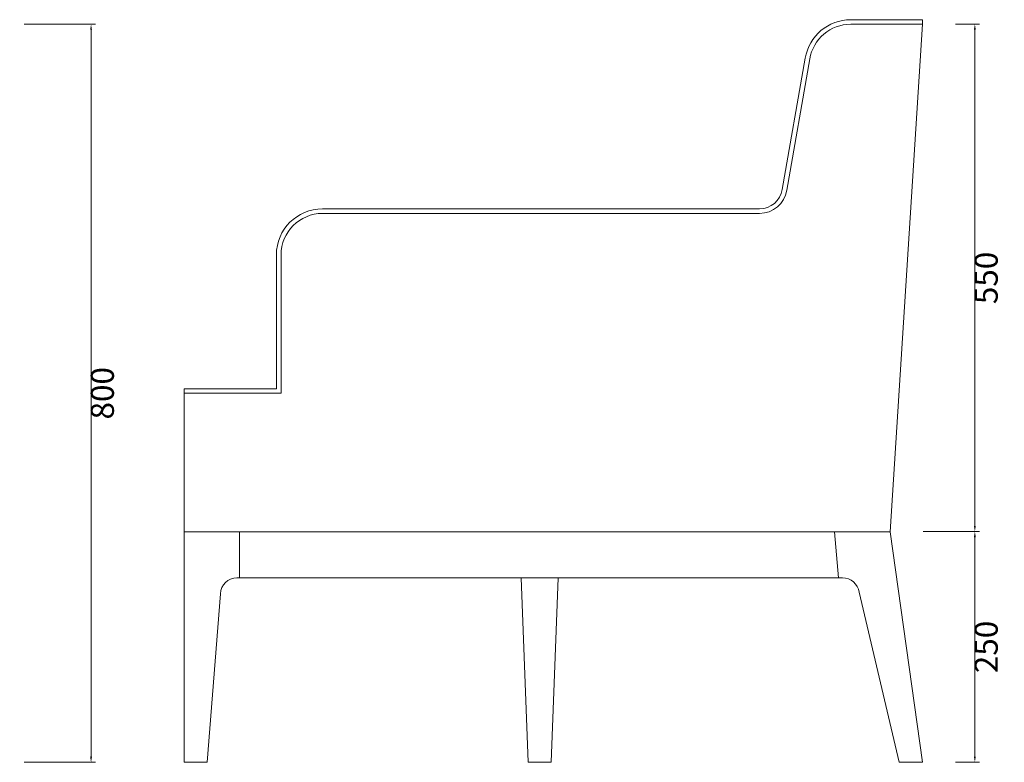
# Model space of a CAD drawing. Units: millimetres. Extents: x 601 to 5153, y -15195 to 7302.
# Drawn here: x 3324 to 4391, y 1640 to 2445 of the extents above; entities that cross this region are included whole.
import ezdxf

# ---------------------------------------------------------------- set-up
doc = ezdxf.new("R2010")
doc.units = ezdxf.units.MM
doc.layers.add('轮廓线', color=7, linetype='Continuous', lineweight=25)
doc.styles.get("Standard").update_dxf_attribs({"font": 'txt.shx', "width": 0.5})
doc.dimstyles.new('ISO-20', dxfattribs={"dimtxt": 25, "dimasz": 6, "dimexe": 5, "dimexo": 5, "dimgap": 3, "dimtad": 2, "dimdec": 1, "dimdsep": 46, "dimtxsty": 'Standard', "dimcen": 12, "dimclrd": 6, "dimclre": 6, "dimclrt": 4, "dimadec": 1, "dimazin": 0, "dimtfac": 1, "dimtdec": 1, "dimtix": 1, "dimtmove": 0, "dimatfit": 2, "dimfxl": 150, "dimfxlon": 1, "dimlwd": 13, "dimlwe": 9, "dimarcsym": 0})

# ---------------------------------------------------------------- blocks, each defined once
blk = doc.blocks.new('*D46')
at = {"layer": 'Defpoints', "color": 0, "linetype": 'ByBlock', "lineweight": 9, "transparency": 16777216}
for p in [(4332.8, 2440.4), (4297.8, 1890.4), (4358.7, 1890.4)]:
    blk.add_point(p, dxfattribs=at)
at = {"layer": '轮廓线', "color": 6, "linetype": 'ByBlock', "lineweight": 9, "transparency": 16777216}
for p, q in [((4337.8, 2440.4), (4363.7, 2440.4)), ((4302.8, 1890.4), (4363.7, 1890.4))]:
    blk.add_line(p, q, dxfattribs=at)
at = {"layer": '轮廓线', "color": 6, "linetype": 'ByBlock', "lineweight": 13, "transparency": 16777216}
blk.add_line((4358.7, 2434.4), (4358.7, 1896.4), dxfattribs=at)
at = {"layer": '轮廓线', "color": 6, "linetype": 'ByBlock', "lineweight": 9, "transparency": 16777216}
for points in [[(4357.7, 2434.4), (4359.7, 2434.4), (4358.7, 2440.4)], [(4357.7, 1896.4), (4359.7, 1896.4), (4358.7, 1890.4)]]:
    blk.add_solid(points, dxfattribs=at)
at = {"layer": '轮廓线', "color": 4, "linetype": 'ByBlock', "lineweight": 9, "transparency": 16777216, "insert": (4374.2, 2165.4), "char_height": 25, "attachment_point": 5, "rotation": 90}
blk.add_mtext('550', dxfattribs=at)
blk = doc.blocks.new('*D47')
at = {"layer": 'Defpoints', "color": 0, "linetype": 'ByBlock', "lineweight": 9, "transparency": 16777216}
for p in [(4297.8, 1890.4), (4332.8, 1640.4), (4358.7, 1640.4)]:
    blk.add_point(p, dxfattribs=at)
at = {"layer": '轮廓线', "color": 6, "linetype": 'ByBlock', "lineweight": 9, "transparency": 16777216}
for p, q in [((4302.8, 1890.4), (4363.7, 1890.4)), ((4337.8, 1640.4), (4363.7, 1640.4))]:
    blk.add_line(p, q, dxfattribs=at)
at = {"layer": '轮廓线', "color": 6, "linetype": 'ByBlock', "lineweight": 13, "transparency": 16777216}
blk.add_line((4358.7, 1884.4), (4358.7, 1646.4), dxfattribs=at)
at = {"layer": '轮廓线', "color": 6, "linetype": 'ByBlock', "lineweight": 9, "transparency": 16777216}
for points in [[(4357.7, 1884.4), (4359.7, 1884.4), (4358.7, 1890.4)], [(4357.7, 1646.4), (4359.7, 1646.4), (4358.7, 1640.4)]]:
    blk.add_solid(points, dxfattribs=at)
at = {"layer": '轮廓线', "color": 4, "linetype": 'ByBlock', "lineweight": 9, "transparency": 16777216, "insert": (4374.2, 1765.4), "char_height": 25, "attachment_point": 5, "rotation": 90}
blk.add_mtext('250', dxfattribs=at)
blk = doc.blocks.new('*D50')
at = {"layer": 'Defpoints', "color": 0, "linetype": 'ByBlock', "lineweight": 9, "transparency": 16777216}
for p in [(3323.8, 2440.4), (3323.8, 1640.4), (3401.1, 1640.4)]:
    blk.add_point(p, dxfattribs=at)
at = {"layer": '轮廓线', "color": 6, "linetype": 'ByBlock', "lineweight": 9, "transparency": 16777216}
for p, q in [((3328.8, 2440.4), (3406.1, 2440.4)), ((3328.8, 1640.4), (3406.1, 1640.4))]:
    blk.add_line(p, q, dxfattribs=at)
at = {"layer": '轮廓线', "color": 6, "linetype": 'ByBlock', "lineweight": 13, "transparency": 16777216}
blk.add_line((3401.1, 2434.4), (3401.1, 1646.4), dxfattribs=at)
at = {"layer": '轮廓线', "color": 6, "linetype": 'ByBlock', "lineweight": 9, "transparency": 16777216}
for points in [[(3400.1, 2434.4), (3402.1, 2434.4), (3401.1, 2440.4)], [(3400.1, 1646.4), (3402.1, 1646.4), (3401.1, 1640.4)]]:
    blk.add_solid(points, dxfattribs=at)
at = {"layer": '轮廓线', "color": 4, "linetype": 'ByBlock', "lineweight": 9, "transparency": 16777216, "insert": (3416.6, 2040.4), "char_height": 25, "attachment_point": 5, "rotation": 90}
blk.add_mtext('800', dxfattribs=at)

msp = doc.modelspace()

# ---------------------------------------------------------------- linework, layer by layer
at = {"layer": '轮廓线', "color": 0, "linetype": 'ByBlock', "lineweight": 9}
for p, q in [((4301.94, 2445.35), (4224.27, 2445.35)), ((4301.94, 2445.35), (4301.94, 2440.35)), ((4301.94, 2440.35), (4224.21, 2440.35)), ((4301.94, 2440.35), (4266.94, 1890.35)), ((4174.96, 2403.59), (4150.08, 2261.23)), ((4179.83, 2402.75), (4155.01, 2260.42)), ((3651.94, 2240.35), (4125.42, 2240.35)), ((3651.94, 2235.35), (4125.42, 2235.35)), ((3601.94, 2190.35), (3601.94, 2045.35)), ((3606.94, 2190.35), (3606.94, 2040.35)), ((3501.94, 2045.35), (3601.94, 2045.35)), ((3501.94, 2045.35), (3501.94, 1640.35)), ((3501.94, 2040.35), (3606.94, 2040.35)), ((3501.94, 1890.35), (4266.94, 1890.35)), ((3561.94, 1890.35), (3561.94, 1840.35)), ((4206.72, 1890.35), (4211.09, 1840.35)), ((4266.94, 1890.35), (4301.94, 1640.35)), ((3559.19, 1840.35), (4215.36, 1840.35)), ((3867.28, 1840.35), (3874.78, 1640.35)), ((3867.28, 1840.35), (3907.28, 1840.35)), ((3907.28, 1840.35), (3899.78, 1640.35)), ((4233.21, 1824.68), (4276.85, 1640.35)), ((3541.21, 1823.12), (3526.94, 1640.35)), ((3501.94, 1640.35), (3526.94, 1640.35)), ((3874.78, 1640.35), (3899.78, 1640.35)), ((4276.85, 1640.35), (4301.94, 1640.35))]:
    msp.add_line(p, q, dxfattribs=at)
for centre, radius, start, end in [((4224.27, 2395.35), 50, 90, 170.51708), ((4224.21, 2395.35), 45, 90, 170.53895), ((4125.42, 2265.35), 25, 270, 350.51708), ((4125.42, 2265.35), 30, 270, 350.53895), ((3651.94, 2190.35), 50, 90, 180), ((3651.94, 2190.35), 45, 90, 180), ((3559.19, 1822.35), 18, 90, 177.54597), ((4215.36, 1822.35), 18, 7.43626, 90)]:
    msp.add_arc(centre, radius, start, end, dxfattribs=at)

# ---------------------------------------------------------------- dimensions: what is measured, and where the dimension line sits
for base, p1, p2, picture, middle in [((3401.06, 1640.35), (3323.79, 2440.35), (3323.79, 1640.35), '*D50', (3416.56, 2040.35)), ((4358.7, 1890.35), (4332.82, 2440.35), (4297.82, 1890.35), '*D46', (4374.2, 2165.35))]:
    dim = msp.add_linear_dim(base=base, p1=p1, p2=p2, angle=90, dimstyle='ISO-20', dxfattribs=at)
    dim.commit()
    dim.dimension.update_dxf_attribs({"geometry": picture, "text_midpoint": middle})
dim = msp.add_linear_dim(base=(4358.7, 1640.35), p1=(4297.82, 1890.35), p2=(4332.82, 1640.35), angle=90, dimstyle='ISO-20', override={"dimtmove": 1}, dxfattribs=at)
dim.commit()
dim.dimension.update_dxf_attribs({"geometry": '*D47', "text_midpoint": (4374.2, 1765.35)})

doc.saveas('drawing.dxf')
